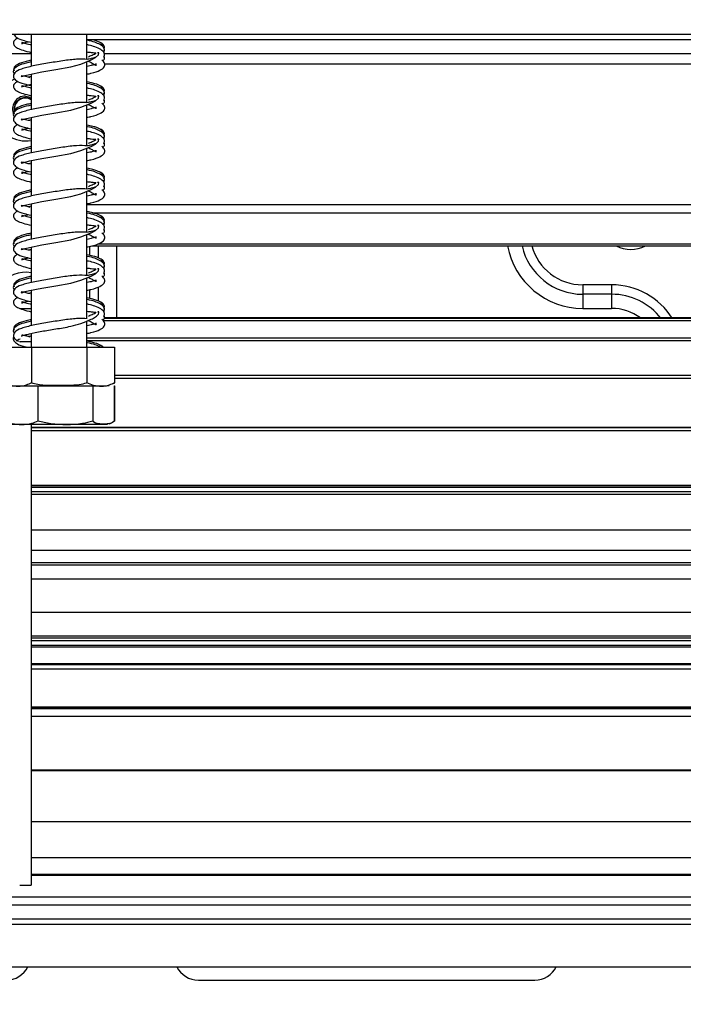
# Model space of a CAD drawing. Units: millimetres. Extents: x 197 to 5868, y 149 to 4370.
# Drawn here: x 4210 to 4279, y 2555 to 2657 of the extents above; entities that cross this region are included whole.
import ezdxf

# ---------------------------------------------------------------- set-up
doc = ezdxf.new("R2010")
doc.units = ezdxf.units.MM
doc.header["$LTSCALE"] = 22
doc.layers.add('FORMAT', color=7, linetype='Continuous')
doc.styles.add('SLDTEXTSTYLE0', font='TXT', dxfattribs={"width": 0.75})
doc.dimstyles.new('SLDDIMSTYLE1', dxfattribs={"dimtxt": 77, "dimasz": 72.644, "dimexe": 0, "dimexo": 0.0625, "dimgap": 19.25, "dimtad": 1, "dimrnd": 1e-09, "dimzin": 12, "dimdsep": 46, "dimtxsty": 'SLDTEXTSTYLE0', "dimsah": 1, "dimcen": 0.09, "dimadec": 0, "dimazin": 3, "dimtfac": 1, "dimtofl": 0, "dimtmove": 0, "dimatfit": 3, "dimfxl": 0, "dimfrac": 2, "dimtolj": 1, "dimtzin": 12, "dimarcsym": 0})

# ---------------------------------------------------------------- blocks, each defined once
blk = doc.blocks.new('_D_4')
at = {"layer": 'FORMAT'}
for p, q in [((3580.55, 2761.06), (3580.55, 2784.52)), ((3580.55, 2784.52), (3739.85, 2784.52)), ((3739.85, 2784.52), (3739.85, 2761.06)), ((4450.11, 2747.85), (3833.06, 2747.85)), ((3855.06, 2747.85), (3855.06, 2497.85)), ((3598.6, 2675.22), (3721.8, 2601.3)), ((4006.51, 2497.85), (3833.06, 2497.85)), ((3580.55, 2490.34), (3580.55, 2466.88)), ((3739.85, 2466.88), (3739.85, 2490.34)), ((3580.55, 2466.88), (3739.85, 2466.88))]:
    blk.add_line(p, q, dxfattribs=at)
for points in [[(3855.06, 2747.85), (3843.88, 2675.2), (3866.24, 2675.2)], [(3855.06, 2497.85), (3866.24, 2570.49), (3843.88, 2570.49)]]:
    blk.add_solid(points, dxfattribs=at)
at = {"layer": 'FORMAT', "attachment_point": 1, "rotation": 90, "style": 'SLDTEXTSTYLE0'}
for s, insert, char_height in [('"', (3616.07, 2729.29), 77), ('16', (3660.45, 2638.26), 61.6), ('250', (3755.8, 2540.36), 77), ('13', (3580.79, 2547.23), 61.6), ('9', (3616.07, 2490.34), 77)]:
    blk.add_mtext(s, dxfattribs=dict(at, insert=insert, char_height=char_height))

msp = doc.modelspace()

# ---------------------------------------------------------------- linework, layer by layer
at = {"color": 7, "linetype": 'Continuous', "lineweight": 25}
for p, q in [((3953.609, 2655.846), (4458.209, 2655.846)), ((4211.001, 2655.813), (4210.815, 2655.855)), ((4211.109, 2655.846), (4211.109, 2652.48)), ((4216.909, 2653.215), (4216.909, 2655.846)), ((4293.009, 2655.246), (4216.909, 2655.246)), ((4218.576, 2654.007), (4218.693, 2654.153)), ((4182.468, 2653.846), (4211.109, 2653.846)), ((4217.974, 2653.859), (4217.986, 2653.856)), ((4218.715, 2653.846), (4294.506, 2653.846)), ((4216.909, 2648.715), (4216.909, 2652.984)), ((4218.727, 2652.746), (4294.509, 2652.746)), ((4211.109, 2651.419), (4210.815, 2651.355)), ((4211.109, 2651.684), (4211.109, 2647.98)), ((4217.974, 2649.359), (4217.986, 2649.356)), ((4218.576, 2649.507), (4218.693, 2649.653)), ((4216.909, 2644.215), (4216.909, 2648.484)), ((4211.109, 2647.184), (4211.109, 2643.48)), ((4211.109, 2646.919), (4210.815, 2646.855)), ((4218.576, 2645.007), (4218.693, 2645.153)), ((4216.909, 2639.715), (4216.909, 2643.984)), ((4217.974, 2644.859), (4217.986, 2644.856)), ((4211.109, 2642.419), (4210.815, 2642.355)), ((4211.109, 2642.684), (4211.109, 2638.98)), ((4217.974, 2640.359), (4217.986, 2640.356)), ((4218.576, 2640.507), (4218.693, 2640.653)), ((4216.909, 2635.215), (4216.909, 2639.484)), ((4211.109, 2637.919), (4210.815, 2637.855)), ((4211.109, 2638.184), (4211.109, 2634.48)), ((4216.909, 2638.119), (4301.509, 2638.119)), ((4217.502, 2637.244), (4301.509, 2637.244)), ((4217.974, 2635.859), (4217.986, 2635.856)), ((4218.576, 2636.007), (4218.693, 2636.153)), ((4216.909, 2630.715), (4216.909, 2634.984)), ((4211.109, 2633.684), (4211.109, 2629.98)), ((4217.424, 2633.803), (4301.509, 2633.803)), ((4211.109, 2633.419), (4210.815, 2633.355)), ((4218.576, 2631.507), (4218.693, 2631.653)), ((4217.974, 2631.359), (4217.986, 2631.356)), ((4216.909, 2626.215), (4216.909, 2630.484)), ((4268.509, 2629.746), (4268.509, 2628.766)), ((4271.509, 2629.746), (4268.509, 2629.746)), ((4271.509, 2629.746), (4271.509, 2628.766)), ((4211.109, 2628.919), (4210.815, 2628.855)), ((4211.109, 2629.184), (4211.109, 2625.48)), ((4268.509, 2628.766), (4268.509, 2627.297)), ((4271.509, 2628.766), (4268.509, 2628.766)), ((4271.509, 2628.766), (4271.509, 2627.297)), ((4211.109, 2627.246), (4209.909, 2627.246)), ((4217.974, 2626.859), (4217.986, 2626.856)), ((4218.576, 2627.007), (4218.693, 2627.153)), ((4268.509, 2627.297), (4271.509, 2627.297)), ((4216.909, 2623.246), (4216.909, 2625.984)), ((4295.309, 2626.001), (4218.588, 2626.001)), ((4295.309, 2626.236), (4218.706, 2626.236)), ((4295.309, 2626.308), (4218.733, 2626.308)), ((4211.018, 2624.399), (4210.815, 2624.355)), ((4211.109, 2624.684), (4211.109, 2623.246)), ((4295.309, 2624.188), (4216.909, 2624.188)), ((4295.309, 2623.913), (4216.909, 2623.913)), ((4208.236, 2623.246), (4211.123, 2623.246)), ((4211.123, 2623.246), (4211.123, 2619.546)), ((4211.123, 2623.246), (4216.896, 2623.246)), ((4216.896, 2623.246), (4216.896, 2619.546)), ((4216.896, 2623.246), (4219.783, 2623.246)), ((4219.783, 2623.246), (4219.783, 2619.546)), ((4295.309, 2620.304), (4219.783, 2620.304)), ((4209.086, 2619.246), (4218.933, 2619.246)), ((4211.798, 2619.246), (4211.798, 2615.546)), ((4217.522, 2619.246), (4217.522, 2615.546)), ((4219.734, 2619.246), (4219.734, 2615.546)), ((4219.734, 2619.246), (4219.78, 2619.246)), ((4219.78, 2619.246), (4219.78, 2615.546)), ((4295.309, 2620.008), (4219.783, 2620.008)), ((4209.086, 2615.246), (4218.933, 2615.246)), ((4211.109, 2615.246), (4211.109, 2567.246)), ((4219.78, 2615.546), (4219.686, 2615.502)), ((4295.309, 2614.892), (4211.109, 2614.892)), ((4295.309, 2614.849), (4211.109, 2614.849)), ((4295.309, 2614.551), (4211.109, 2614.551)), ((4295.309, 2608.852), (4211.109, 2608.852)), ((4295.309, 2608.824), (4211.109, 2608.824)), ((4295.309, 2608.652), (4211.109, 2608.652)), ((4295.309, 2608.195), (4211.109, 2608.195)), ((4295.309, 2607.916), (4211.109, 2607.916)), ((4295.309, 2604.213), (4211.109, 2604.213)), ((4295.309, 2602.084), (4211.109, 2602.084)), ((4295.309, 2600.794), (4211.109, 2600.794)), ((4295.309, 2600.553), (4211.109, 2600.553)), ((4295.309, 2599.099), (4211.109, 2599.099)), ((4295.309, 2595.634), (4211.109, 2595.634)), ((4295.309, 2593.151), (4211.109, 2593.151)), ((4295.309, 2592.965), (4211.109, 2592.965)), ((4211.109, 2592.709), (4290.309, 2592.709)), ((4211.109, 2592.24), (4290.309, 2592.24)), ((4211.109, 2592.054), (4290.309, 2592.054)), ((4290.862, 2590.279), (4211.109, 2590.279)), ((4290.92, 2590.177), (4211.109, 2590.177)), ((4295.309, 2589.742), (4211.109, 2589.742)), ((4295.309, 2585.788), (4211.109, 2585.788)), ((4295.309, 2585.668), (4211.109, 2585.668)), ((4295.309, 2585.641), (4211.109, 2585.641)), ((4295.309, 2585.615), (4211.109, 2585.615)), ((4295.309, 2584.81), (4211.109, 2584.81)), ((4295.309, 2579.205), (4211.109, 2579.205)), ((4295.309, 2579.161), (4211.109, 2579.161)), ((4295.309, 2573.852), (4211.109, 2573.852)), ((4295.309, 2570.093), (4211.109, 2570.093)), ((4295.309, 2568.363), (4211.109, 2568.363)), ((4295.309, 2568.257), (4211.109, 2568.257)), ((4209.909, 2567.246), (4211.109, 2567.246)), ((4301.509, 2566.008), (4119.509, 2566.008)), ((4119.509, 2565.197), (4301.509, 2565.197)), ((4119.509, 2563.746), (4301.509, 2563.746)), ((4119.509, 2563.197), (4301.509, 2563.197)), ((4119.509, 2558.746), (4301.509, 2558.746)), ((4228.509, 2557.346), (4263.509, 2557.346))]:
    msp.add_line(p, q, dxfattribs=at)
at = {"color": 8, "linetype": 'Continuous', "lineweight": 25}
for p, q in [((4217.181, 2633.74), (4217.181, 2632.819)), ((4218.091, 2634.028), (4301.509, 2634.028)), ((4218.124, 2632.539), (4218.124, 2633.803)), ((4220.009, 2626.308), (4220.009, 2633.803)), ((4217.181, 2631.046), (4217.181, 2630.992)), ((4218.124, 2628.039), (4218.124, 2629.539)), ((4217.181, 2629.24), (4217.181, 2628.319)), ((4217.181, 2626.546), (4217.181, 2626.492))]:
    msp.add_line(p, q, dxfattribs=at)
at = {"color": 7, "linetype": 'Continuous', "lineweight": 25, "flags": 128}
for points in [[(4211.001, 2651.313), (4210.792, 2651.36), (4210.386, 2651.468), (4210.094, 2651.502), (4210.058, 2651.426), (4210.228, 2651.457), (4210.491, 2651.534), (4210.935, 2651.649), (4212.217, 2651.908), (4213.66, 2652.154), (4215.23, 2652.433), (4216.272, 2652.727), (4217.348, 2653.161), (4217.8, 2653.405), (4218.098, 2653.696), (4218.139, 2653.917), (4218.025, 2653.91), (4218.025, 2653.91)], [(4211.001, 2646.813), (4210.792, 2646.86), (4210.386, 2646.968), (4210.094, 2647.002), (4210.058, 2646.926), (4210.228, 2646.957), (4210.491, 2647.034), (4210.935, 2647.149), (4212.217, 2647.408), (4213.66, 2647.654), (4215.23, 2647.933), (4216.272, 2648.227), (4217.348, 2648.661), (4217.8, 2648.905), (4218.098, 2649.196), (4218.139, 2649.417), (4218.025, 2649.41), (4218.025, 2649.41)], [(4211.001, 2642.313), (4210.792, 2642.36), (4210.386, 2642.468), (4210.094, 2642.502), (4210.058, 2642.426), (4210.228, 2642.457), (4210.491, 2642.534), (4210.935, 2642.649), (4212.217, 2642.908), (4213.66, 2643.154), (4215.23, 2643.433), (4216.272, 2643.727), (4217.348, 2644.161), (4217.8, 2644.405), (4218.098, 2644.696), (4218.139, 2644.917), (4218.025, 2644.91), (4218.025, 2644.91)], [(4211.001, 2637.813), (4210.792, 2637.86), (4210.386, 2637.968), (4210.094, 2638.002), (4210.058, 2637.926), (4210.228, 2637.957), (4210.491, 2638.034), (4210.935, 2638.149), (4212.217, 2638.408), (4213.66, 2638.654), (4215.23, 2638.933), (4216.272, 2639.227), (4217.348, 2639.661), (4217.8, 2639.905), (4218.098, 2640.196), (4218.139, 2640.417), (4218.025, 2640.41), (4218.025, 2640.41)], [(4211.001, 2633.313), (4210.792, 2633.36), (4210.386, 2633.468), (4210.094, 2633.502), (4210.058, 2633.426), (4210.228, 2633.457), (4210.491, 2633.534), (4210.935, 2633.649), (4212.217, 2633.908), (4213.66, 2634.154), (4215.23, 2634.433), (4216.272, 2634.727), (4217.348, 2635.161), (4217.8, 2635.405), (4218.098, 2635.696), (4218.139, 2635.917), (4218.025, 2635.91), (4218.025, 2635.91)], [(4211.001, 2628.813), (4210.792, 2628.86), (4210.386, 2628.968), (4210.094, 2629.002), (4210.058, 2628.926), (4210.228, 2628.957), (4210.491, 2629.034), (4210.935, 2629.149), (4212.217, 2629.408), (4213.66, 2629.654), (4215.23, 2629.933), (4216.272, 2630.227), (4217.348, 2630.661), (4217.8, 2630.905), (4218.098, 2631.196), (4218.139, 2631.417), (4218.025, 2631.41), (4218.025, 2631.41)], [(4219.682, 2619.472), (4219.69, 2619.477), (4219.782, 2619.546)], [(4218.933, 2615.246), (4218.997, 2615.248), (4219.033, 2615.25)]]:
    msp.add_lwpolyline(points, dxfattribs=at)
at = {"color": 8, "linetype": 'Continuous', "lineweight": 25, "flags": 128}
msp.add_lwpolyline([(4210.509, 2649.399), (4211.027, 2649.296), (4211.109, 2649.259)], dxfattribs=at)
at = {"color": 8, "linetype": 'Continuous', "lineweight": 25}
for centre, radius, start, end in [((4210.509, 2648.046), 3.311, 111.38339, 280.43961), ((4210.509, 2648.046), 1.353, 90, 205.17703), ((4268.509, 2635.246), 7.949, 190.45901, 270), ((4268.509, 2635.246), 6.48, 192.868, 270), ((4268.509, 2635.246), 5.5, 195.2113, 270), ((4273.509, 2636.746), 3.311, 242.72383, 297.27617), ((4210.509, 2627.746), 3.311, 79.56039, 205.74947), ((4271.509, 2622.246), 7.5, 32.13578, 90), ((4271.509, 2622.246), 6.52, 37.72415, 90), ((4271.509, 2622.246), 5.051, 53.53001, 90)]:
    msp.add_arc(centre, radius, start, end, dxfattribs=at)
at = {"color": 7, "linetype": 'Continuous', "lineweight": 25}
for centre, radius, start, end in [((4210.509, 2648.046), 1.185, 59.58038, 189.8965), ((4210.509, 2648.046), 1.135, 58.08677, 187.76711), ((4218.933, 2620.6), 1.354, 270, 282.03604), ((4218.933, 2616.6), 1.354, 281.93674, 291.57942), ((4208.509, 2559.846), 2.5, 270, 333.89612), ((4228.509, 2559.846), 2.5, 206.10388, 270), ((4263.509, 2559.846), 2.5, 270, 333.89612)]:
    msp.add_arc(centre, radius, start, end, dxfattribs=at)
for points, knots in [([(4209.674, 2655.451), (4209.523, 2655.334), (4209.229, 2655.108), (4209.245, 2654.816), (4209.411, 2654.562), (4209.692, 2654.374), (4210.215, 2654.153), (4210.809, 2654.013), (4211.109, 2653.943)], [0, 0, 0, 0, 0.1964171, 0.3807721, 0.468582, 0.6053762, 0.8005333, 1, 1, 1, 1]), ([(4209.312, 2655.833), (4209.392, 2655.707), (4209.579, 2655.415), (4210.203, 2655.198), (4210.849, 2655.053), (4211.109, 2654.994)], [0, 0, 0, 0, 0.3106309, 0.7227275, 1, 1, 1, 1]), ([(4218.699, 2653.975), (4218.728, 2654.116), (4218.785, 2654.384), (4218.222, 2654.844), (4217.522, 2655.101), (4216.934, 2655.214), (4216.909, 2655.219)], [0, 0, 0, 0, 0.2918665, 0.5553472, 0.9810375, 1, 1, 1, 1]), ([(4218.614, 2654.73), (4218.514, 2654.821), (4218.324, 2654.992), (4217.842, 2655.165), (4217.503, 2655.244), (4217.494, 2655.246)], [0, 0, 0, 0, 0.5221555, 0.9860407, 1, 1, 1, 1]), ([(4210.105, 2654.887), (4210.114, 2654.878), (4210.146, 2654.844), (4210.405, 2654.971), (4210.784, 2655.05), (4210.831, 2655.06)], [0, 0, 0, 0, 0.2426143, 0.905934, 1, 1, 1, 1]), ([(4211.109, 2654.723), (4211.072, 2654.73), (4210.786, 2654.788), (4210.482, 2654.862), (4210.145, 2654.995), (4210.138, 2654.96), (4210.135, 2654.943)], [0, 0, 0, 0, 0.0574627, 0.4455237, 0.7462773, 1, 1, 1, 1]), ([(4218.662, 2653.436), (4218.702, 2653.518), (4218.781, 2653.677), (4218.711, 2653.926), (4218.42, 2654.237), (4217.781, 2654.521), (4217.29, 2654.664), (4216.97, 2654.726), (4216.909, 2654.738)], [0, 0, 0, 0, 0.1457308, 0.2846679, 0.540235, 0.7637964, 0.9554718, 1, 1, 1, 1]), ([(4218.743, 2654.456), (4218.737, 2654.494), (4218.723, 2654.581), (4218.643, 2654.73), (4218.491, 2654.877), (4218.344, 2654.912), (4218.269, 2654.93)], [0, 0, 0, 0, 0.1987487, 0.4517355, 0.7228678, 1, 1, 1, 1]), ([(4218.748, 2654.436), (4218.748, 2654.464), (4218.75, 2654.524), (4218.687, 2654.636), (4218.575, 2654.712), (4218.453, 2654.744), (4218.385, 2654.74), (4218.351, 2654.739)], [0, 0, 0, 0, 0.2154504, 0.4511708, 0.7132161, 0.8544377, 1, 1, 1, 1]), ([(4216.932, 2653.215), (4216.588, 2653.232), (4215.884, 2653.266), (4214.657, 2653.11), (4213.607, 2652.947), (4212.529, 2652.768), (4211.243, 2652.537), (4210.031, 2652.225), (4209.356, 2651.906), (4209.185, 2651.36), (4209.586, 2650.931), (4210.197, 2650.696), (4210.848, 2650.552), (4211.109, 2650.494)], [0, 0, 0, 0, 0.1011811, 0.2073786, 0.2623175, 0.3174378, 0.4299666, 0.5485895, 0.662095, 0.7448844, 0.8312837, 0.9321403, 1, 1, 1, 1]), ([(4211.109, 2653.127), (4210.932, 2653.089), (4210.329, 2652.961), (4209.71, 2652.746), (4209.227, 2652.364), (4209.297, 2652.118), (4209.321, 2652.035)], [0, 0, 0, 0, 0.1525585, 0.5193208, 0.8395561, 1, 1, 1, 1]), ([(4216.88, 2653.994), (4217.053, 2653.976), (4217.491, 2653.928), (4217.707, 2653.908), (4217.837, 2653.896)], [0, 0, 0, 0, 0.3951302, 1, 1, 1, 1]), ([(4217.836, 2653.441), (4217.719, 2653.4), (4217.536, 2653.337), (4217.073, 2653.236), (4216.909, 2653.201)], [0, 0, 0, 0, 0.6461948, 1, 1, 1, 1]), ([(4216.909, 2651.682), (4217.054, 2651.712), (4217.64, 2651.832), (4218.266, 2652.05), (4218.735, 2652.381), (4218.805, 2652.818), (4218.579, 2653.041), (4218.47, 2653.149)], [0, 0, 0, 0, 0.0956265, 0.3868147, 0.6257976, 0.8194307, 1, 1, 1, 1]), ([(4217.061, 2653.497), (4217.196, 2653.549), (4217.537, 2653.681), (4217.755, 2653.814), (4217.886, 2653.894)], [0, 0, 0, 0, 0.3978426, 1, 1, 1, 1]), ([(4218.547, 2653.052), (4218.625, 2653.123), (4218.781, 2653.267), (4218.748, 2653.415), (4218.732, 2653.489)], [0, 0, 0, 0, 0.4977003, 1, 1, 1, 1]), ([(4211.109, 2652.955), (4210.76, 2652.873), (4209.965, 2652.686), (4209.392, 2652.398), (4209.174, 2651.945), (4209.332, 2651.778), (4209.37, 2651.738)], [0, 0, 0, 0, 0.2884697, 0.6570698, 0.9188111, 1, 1, 1, 1]), ([(4217.903, 2652.703), (4217.885, 2652.71), (4217.85, 2652.726), (4217.6, 2652.647), (4217.32, 2652.566), (4217.019, 2652.504), (4216.909, 2652.482)], [0, 0, 0, 0, 0.2799625, 0.5423944, 0.8334525, 1, 1, 1, 1]), ([(4217.04, 2653.037), (4217.152, 2652.983), (4217.427, 2652.849), (4217.716, 2652.648), (4217.841, 2652.601), (4217.884, 2652.633), (4217.894, 2652.64)], [0, 0, 0, 0, 0.1905125, 0.4709998, 0.8879332, 1, 1, 1, 1]), ([(4209.674, 2650.951), (4209.523, 2650.834), (4209.229, 2650.608), (4209.245, 2650.316), (4209.411, 2650.062), (4209.692, 2649.874), (4210.215, 2649.653), (4210.809, 2649.513), (4211.109, 2649.443)], [0, 0, 0, 0, 0.1964171, 0.3807721, 0.468582, 0.6053762, 0.8005333, 1, 1, 1, 1]), ([(4210.105, 2650.387), (4210.113, 2650.378), (4210.143, 2650.344), (4210.477, 2650.492), (4210.964, 2650.591), (4211.109, 2650.62)], [0, 0, 0, 0, 0.2040324, 0.7618671, 1, 1, 1, 1]), ([(4211.109, 2650.223), (4211.072, 2650.23), (4210.786, 2650.288), (4210.482, 2650.362), (4210.145, 2650.495), (4210.138, 2650.46), (4210.135, 2650.443)], [0, 0, 0, 0, 0.0574627, 0.4455237, 0.7462773, 1, 1, 1, 1]), ([(4218.614, 2650.23), (4218.518, 2650.321), (4218.336, 2650.493), (4217.675, 2650.712), (4217.122, 2650.835), (4216.909, 2650.882)], [0, 0, 0, 0, 0.40927274, 0.77287241, 1, 1, 1, 1]), ([(4218.699, 2649.475), (4218.728, 2649.616), (4218.785, 2649.884), (4218.222, 2650.344), (4217.522, 2650.601), (4216.934, 2650.714), (4216.909, 2650.719)], [0, 0, 0, 0, 0.29186654, 0.55534723, 0.98103748, 1, 1, 1, 1]), ([(4218.662, 2648.936), (4218.702, 2649.018), (4218.781, 2649.177), (4218.711, 2649.426), (4218.42, 2649.737), (4217.781, 2650.021), (4217.29, 2650.164), (4216.97, 2650.226), (4216.909, 2650.238)], [0, 0, 0, 0, 0.1457308, 0.2846679, 0.540235, 0.7637964, 0.9554718, 1, 1, 1, 1]), ([(4218.743, 2649.956), (4218.737, 2649.994), (4218.723, 2650.081), (4218.643, 2650.23), (4218.491, 2650.377), (4218.344, 2650.412), (4218.269, 2650.43)], [0, 0, 0, 0, 0.1987487, 0.4517355, 0.7228678, 1, 1, 1, 1]), ([(4218.748, 2649.936), (4218.748, 2649.964), (4218.75, 2650.024), (4218.687, 2650.136), (4218.575, 2650.212), (4218.453, 2650.244), (4218.385, 2650.24), (4218.351, 2650.239)], [0, 0, 0, 0, 0.21545036, 0.45117078, 0.71321609, 0.85443774, 1, 1, 1, 1]), ([(4216.909, 2649.491), (4217.072, 2649.474), (4217.498, 2649.427), (4217.707, 2649.408), (4217.837, 2649.396)], [0, 0, 0, 0, 0.3802887, 1, 1, 1, 1]), ([(4217.061, 2648.997), (4217.196, 2649.049), (4217.537, 2649.181), (4217.755, 2649.314), (4217.886, 2649.394)], [0, 0, 0, 0, 0.3978426, 1, 1, 1, 1]), ([(4218.547, 2648.552), (4218.625, 2648.623), (4218.781, 2648.767), (4218.748, 2648.915), (4218.732, 2648.989)], [0, 0, 0, 0, 0.4977003, 1, 1, 1, 1]), ([(4211.109, 2648.455), (4210.76, 2648.373), (4209.965, 2648.186), (4209.392, 2647.898), (4209.174, 2647.445), (4209.332, 2647.278), (4209.37, 2647.238)], [0, 0, 0, 0, 0.28846968, 0.6570698, 0.91881113, 1, 1, 1, 1]), ([(4216.932, 2648.715), (4216.588, 2648.732), (4215.884, 2648.766), (4214.657, 2648.61), (4213.607, 2648.447), (4212.529, 2648.268), (4211.243, 2648.037), (4210.031, 2647.725), (4209.356, 2647.406), (4209.185, 2646.86), (4209.586, 2646.431), (4210.197, 2646.196), (4210.848, 2646.052), (4211.109, 2645.994)], [0, 0, 0, 0, 0.1011811, 0.2073786, 0.2623175, 0.3174378, 0.4299666, 0.5485895, 0.662095, 0.7448844, 0.8312837, 0.9321403, 1, 1, 1, 1]), ([(4211.109, 2648.627), (4210.932, 2648.589), (4210.329, 2648.461), (4209.71, 2648.246), (4209.227, 2647.864), (4209.297, 2647.618), (4209.321, 2647.535)], [0, 0, 0, 0, 0.1525585, 0.5193208, 0.8395561, 1, 1, 1, 1]), ([(4217.836, 2648.941), (4217.719, 2648.9), (4217.536, 2648.837), (4217.073, 2648.736), (4216.909, 2648.701)], [0, 0, 0, 0, 0.6461948, 1, 1, 1, 1]), ([(4216.909, 2647.182), (4217.054, 2647.212), (4217.64, 2647.332), (4218.266, 2647.55), (4218.735, 2647.881), (4218.805, 2648.318), (4218.579, 2648.541), (4218.47, 2648.649)], [0, 0, 0, 0, 0.0956265, 0.38681469, 0.62579762, 0.8194307, 1, 1, 1, 1]), ([(4217.903, 2648.203), (4217.885, 2648.21), (4217.85, 2648.226), (4217.6, 2648.147), (4217.32, 2648.066), (4217.019, 2648.004), (4216.909, 2647.982)], [0, 0, 0, 0, 0.2799625, 0.5423944, 0.8334525, 1, 1, 1, 1]), ([(4217.04, 2648.537), (4217.152, 2648.483), (4217.427, 2648.349), (4217.716, 2648.148), (4217.841, 2648.101), (4217.884, 2648.133), (4217.894, 2648.14)], [0, 0, 0, 0, 0.1905125, 0.4709998, 0.8879332, 1, 1, 1, 1]), ([(4209.674, 2646.451), (4209.523, 2646.334), (4209.229, 2646.108), (4209.245, 2645.816), (4209.411, 2645.562), (4209.692, 2645.374), (4210.215, 2645.153), (4210.809, 2645.013), (4211.109, 2644.943)], [0, 0, 0, 0, 0.1964171, 0.3807721, 0.468582, 0.6053762, 0.8005333, 1, 1, 1, 1]), ([(4210.105, 2645.887), (4210.114, 2645.878), (4210.146, 2645.844), (4210.405, 2645.971), (4210.784, 2646.05), (4210.831, 2646.06)], [0, 0, 0, 0, 0.2426143, 0.905934, 1, 1, 1, 1]), ([(4211.109, 2645.723), (4211.072, 2645.73), (4210.786, 2645.788), (4210.482, 2645.862), (4210.145, 2645.995), (4210.138, 2645.96), (4210.135, 2645.943)], [0, 0, 0, 0, 0.0574627, 0.4455237, 0.7462773, 1, 1, 1, 1]), ([(4218.614, 2645.73), (4218.518, 2645.821), (4218.336, 2645.993), (4217.675, 2646.212), (4217.122, 2646.335), (4216.909, 2646.382)], [0, 0, 0, 0, 0.4092727, 0.7728724, 1, 1, 1, 1]), ([(4218.699, 2644.975), (4218.728, 2645.116), (4218.785, 2645.384), (4218.222, 2645.844), (4217.522, 2646.101), (4216.934, 2646.214), (4216.909, 2646.219)], [0, 0, 0, 0, 0.29186654, 0.55534723, 0.98103748, 1, 1, 1, 1]), ([(4218.743, 2645.456), (4218.737, 2645.494), (4218.723, 2645.581), (4218.643, 2645.73), (4218.491, 2645.877), (4218.344, 2645.912), (4218.269, 2645.93)], [0, 0, 0, 0, 0.1987487, 0.4517355, 0.7228678, 1, 1, 1, 1]), ([(4218.662, 2644.436), (4218.702, 2644.518), (4218.781, 2644.677), (4218.711, 2644.926), (4218.42, 2645.237), (4217.781, 2645.521), (4217.29, 2645.664), (4216.97, 2645.726), (4216.909, 2645.738)], [0, 0, 0, 0, 0.1457308, 0.2846679, 0.540235, 0.7637964, 0.9554718, 1, 1, 1, 1]), ([(4216.909, 2644.991), (4217.072, 2644.974), (4217.498, 2644.927), (4217.707, 2644.908), (4217.837, 2644.896)], [0, 0, 0, 0, 0.3802887, 1, 1, 1, 1]), ([(4217.061, 2644.497), (4217.196, 2644.549), (4217.537, 2644.681), (4217.755, 2644.814), (4217.886, 2644.894)], [0, 0, 0, 0, 0.3978426, 1, 1, 1, 1]), ([(4218.748, 2645.436), (4218.748, 2645.464), (4218.75, 2645.524), (4218.687, 2645.636), (4218.575, 2645.712), (4218.453, 2645.744), (4218.385, 2645.74), (4218.351, 2645.739)], [0, 0, 0, 0, 0.2154504, 0.4511708, 0.7132161, 0.8544377, 1, 1, 1, 1]), ([(4211.109, 2643.955), (4210.76, 2643.873), (4209.965, 2643.686), (4209.392, 2643.398), (4209.174, 2642.945), (4209.332, 2642.778), (4209.37, 2642.738)], [0, 0, 0, 0, 0.2884697, 0.6570698, 0.9188111, 1, 1, 1, 1]), ([(4216.932, 2644.215), (4216.588, 2644.232), (4215.884, 2644.266), (4214.657, 2644.11), (4213.607, 2643.947), (4212.529, 2643.768), (4211.243, 2643.537), (4210.031, 2643.225), (4209.356, 2642.906), (4209.185, 2642.36), (4209.586, 2641.931), (4210.197, 2641.696), (4210.848, 2641.552), (4211.109, 2641.494)], [0, 0, 0, 0, 0.1011811, 0.2073786, 0.2623175, 0.3174378, 0.4299666, 0.5485895, 0.662095, 0.7448844, 0.8312837, 0.9321403, 1, 1, 1, 1]), ([(4211.109, 2644.127), (4210.932, 2644.089), (4210.329, 2643.961), (4209.71, 2643.746), (4209.227, 2643.364), (4209.297, 2643.118), (4209.321, 2643.035)], [0, 0, 0, 0, 0.1525585, 0.5193208, 0.8395561, 1, 1, 1, 1]), ([(4217.836, 2644.441), (4217.719, 2644.4), (4217.536, 2644.337), (4217.073, 2644.236), (4216.909, 2644.201)], [0, 0, 0, 0, 0.6461948, 1, 1, 1, 1]), ([(4216.909, 2642.682), (4217.054, 2642.712), (4217.64, 2642.832), (4218.266, 2643.05), (4218.735, 2643.381), (4218.805, 2643.818), (4218.579, 2644.041), (4218.47, 2644.149)], [0, 0, 0, 0, 0.0956265, 0.3868147, 0.6257976, 0.8194307, 1, 1, 1, 1]), ([(4217.04, 2644.037), (4217.152, 2643.983), (4217.427, 2643.849), (4217.716, 2643.648), (4217.841, 2643.601), (4217.884, 2643.633), (4217.894, 2643.64)], [0, 0, 0, 0, 0.1905125, 0.4709998, 0.8879332, 1, 1, 1, 1]), ([(4218.547, 2644.052), (4218.625, 2644.123), (4218.781, 2644.267), (4218.748, 2644.415), (4218.732, 2644.489)], [0, 0, 0, 0, 0.4977003, 1, 1, 1, 1]), ([(4217.903, 2643.703), (4217.885, 2643.71), (4217.85, 2643.726), (4217.6, 2643.647), (4217.32, 2643.566), (4217.019, 2643.504), (4216.909, 2643.482)], [0, 0, 0, 0, 0.2799625, 0.5423944, 0.8334525, 1, 1, 1, 1]), ([(4209.674, 2641.951), (4209.523, 2641.834), (4209.229, 2641.608), (4209.245, 2641.316), (4209.411, 2641.062), (4209.692, 2640.874), (4210.215, 2640.653), (4210.809, 2640.513), (4211.109, 2640.443)], [0, 0, 0, 0, 0.1964171, 0.3807721, 0.468582, 0.6053762, 0.8005333, 1, 1, 1, 1]), ([(4218.614, 2641.23), (4218.518, 2641.321), (4218.336, 2641.493), (4217.675, 2641.712), (4217.122, 2641.835), (4216.909, 2641.882)], [0, 0, 0, 0, 0.4092727, 0.7728724, 1, 1, 1, 1]), ([(4210.105, 2641.387), (4210.114, 2641.378), (4210.146, 2641.344), (4210.405, 2641.471), (4210.784, 2641.55), (4210.831, 2641.56)], [0, 0, 0, 0, 0.2426143, 0.905934, 1, 1, 1, 1]), ([(4211.109, 2641.223), (4211.072, 2641.23), (4210.786, 2641.288), (4210.482, 2641.362), (4210.145, 2641.495), (4210.138, 2641.46), (4210.135, 2641.443)], [0, 0, 0, 0, 0.0574627, 0.4455237, 0.7462773, 1, 1, 1, 1]), ([(4218.699, 2640.475), (4218.728, 2640.616), (4218.785, 2640.884), (4218.222, 2641.344), (4217.522, 2641.601), (4216.934, 2641.714), (4216.909, 2641.719)], [0, 0, 0, 0, 0.2918665, 0.5553472, 0.9810375, 1, 1, 1, 1]), ([(4218.662, 2639.936), (4218.702, 2640.018), (4218.781, 2640.177), (4218.711, 2640.426), (4218.42, 2640.737), (4217.781, 2641.021), (4217.29, 2641.164), (4216.97, 2641.226), (4216.909, 2641.238)], [0, 0, 0, 0, 0.14573076, 0.28466788, 0.54023501, 0.7637964, 0.95547177, 1, 1, 1, 1]), ([(4218.743, 2640.956), (4218.737, 2640.994), (4218.723, 2641.081), (4218.643, 2641.23), (4218.491, 2641.377), (4218.344, 2641.412), (4218.269, 2641.43)], [0, 0, 0, 0, 0.1987487, 0.4517355, 0.7228678, 1, 1, 1, 1]), ([(4218.748, 2640.936), (4218.748, 2640.964), (4218.75, 2641.024), (4218.687, 2641.136), (4218.575, 2641.212), (4218.453, 2641.244), (4218.385, 2641.24), (4218.351, 2641.239)], [0, 0, 0, 0, 0.2154504, 0.4511708, 0.7132161, 0.8544377, 1, 1, 1, 1]), ([(4216.932, 2639.715), (4216.588, 2639.732), (4215.884, 2639.766), (4214.657, 2639.61), (4213.607, 2639.447), (4212.529, 2639.268), (4211.243, 2639.037), (4210.031, 2638.725), (4209.356, 2638.406), (4209.185, 2637.86), (4209.586, 2637.431), (4210.197, 2637.196), (4210.848, 2637.052), (4211.109, 2636.994)], [0, 0, 0, 0, 0.1011811, 0.2073786, 0.2623175, 0.3174378, 0.4299666, 0.5485895, 0.662095, 0.7448844, 0.8312837, 0.9321403, 1, 1, 1, 1]), ([(4216.88, 2640.494), (4217.053, 2640.476), (4217.491, 2640.428), (4217.707, 2640.408), (4217.837, 2640.396)], [0, 0, 0, 0, 0.3951302, 1, 1, 1, 1]), ([(4217.836, 2639.941), (4217.719, 2639.9), (4217.536, 2639.837), (4217.073, 2639.736), (4216.909, 2639.701)], [0, 0, 0, 0, 0.6461948, 1, 1, 1, 1]), ([(4217.061, 2639.997), (4217.196, 2640.049), (4217.537, 2640.181), (4217.755, 2640.314), (4217.886, 2640.394)], [0, 0, 0, 0, 0.3978426, 1, 1, 1, 1]), ([(4218.547, 2639.552), (4218.625, 2639.623), (4218.781, 2639.767), (4218.748, 2639.915), (4218.732, 2639.989)], [0, 0, 0, 0, 0.4977003, 1, 1, 1, 1]), ([(4211.109, 2639.455), (4210.76, 2639.373), (4209.965, 2639.186), (4209.392, 2638.898), (4209.174, 2638.445), (4209.332, 2638.278), (4209.37, 2638.238)], [0, 0, 0, 0, 0.2884697, 0.6570698, 0.9188111, 1, 1, 1, 1]), ([(4211.109, 2639.627), (4210.932, 2639.589), (4210.329, 2639.461), (4209.71, 2639.246), (4209.227, 2638.864), (4209.297, 2638.618), (4209.321, 2638.535)], [0, 0, 0, 0, 0.1525585, 0.5193208, 0.8395561, 1, 1, 1, 1]), ([(4216.909, 2638.182), (4217.054, 2638.212), (4217.64, 2638.332), (4218.266, 2638.55), (4218.735, 2638.881), (4218.805, 2639.318), (4218.579, 2639.541), (4218.47, 2639.649)], [0, 0, 0, 0, 0.0956265, 0.3868147, 0.6257976, 0.8194307, 1, 1, 1, 1]), ([(4217.903, 2639.203), (4217.885, 2639.21), (4217.85, 2639.226), (4217.6, 2639.147), (4217.32, 2639.066), (4217.019, 2639.004), (4216.909, 2638.982)], [0, 0, 0, 0, 0.2799625, 0.5423944, 0.8334525, 1, 1, 1, 1]), ([(4217.04, 2639.537), (4217.152, 2639.483), (4217.427, 2639.349), (4217.716, 2639.148), (4217.841, 2639.101), (4217.884, 2639.133), (4217.894, 2639.14)], [0, 0, 0, 0, 0.19051249, 0.47099982, 0.8879332, 1, 1, 1, 1]), ([(4209.674, 2637.451), (4209.523, 2637.334), (4209.229, 2637.108), (4209.245, 2636.816), (4209.411, 2636.562), (4209.692, 2636.374), (4210.215, 2636.153), (4210.809, 2636.013), (4211.109, 2635.943)], [0, 0, 0, 0, 0.1964171, 0.3807721, 0.468582, 0.6053762, 0.8005333, 1, 1, 1, 1]), ([(4210.105, 2636.887), (4210.114, 2636.878), (4210.146, 2636.844), (4210.405, 2636.971), (4210.784, 2637.05), (4210.831, 2637.06)], [0, 0, 0, 0, 0.2426143, 0.905934, 1, 1, 1, 1]), ([(4211.109, 2636.723), (4211.072, 2636.73), (4210.786, 2636.788), (4210.482, 2636.862), (4210.145, 2636.995), (4210.138, 2636.96), (4210.135, 2636.943)], [0, 0, 0, 0, 0.0574627, 0.4455237, 0.7462773, 1, 1, 1, 1]), ([(4218.614, 2636.73), (4218.518, 2636.821), (4218.336, 2636.993), (4217.675, 2637.212), (4217.122, 2637.335), (4216.909, 2637.382)], [0, 0, 0, 0, 0.4092727, 0.7728724, 1, 1, 1, 1]), ([(4218.699, 2635.975), (4218.728, 2636.116), (4218.785, 2636.384), (4218.222, 2636.844), (4217.522, 2637.101), (4216.934, 2637.214), (4216.909, 2637.219)], [0, 0, 0, 0, 0.2918665, 0.5553472, 0.9810375, 1, 1, 1, 1]), ([(4218.662, 2635.436), (4218.702, 2635.518), (4218.781, 2635.677), (4218.711, 2635.926), (4218.42, 2636.237), (4217.781, 2636.521), (4217.29, 2636.664), (4216.97, 2636.726), (4216.909, 2636.738)], [0, 0, 0, 0, 0.1457308, 0.2846679, 0.540235, 0.7637964, 0.9554718, 1, 1, 1, 1]), ([(4218.743, 2636.456), (4218.737, 2636.494), (4218.723, 2636.581), (4218.643, 2636.73), (4218.491, 2636.877), (4218.344, 2636.912), (4218.269, 2636.93)], [0, 0, 0, 0, 0.19874869, 0.45173552, 0.72286781, 1, 1, 1, 1]), ([(4218.748, 2636.436), (4218.748, 2636.464), (4218.75, 2636.524), (4218.687, 2636.636), (4218.575, 2636.712), (4218.453, 2636.744), (4218.385, 2636.74), (4218.351, 2636.739)], [0, 0, 0, 0, 0.2154504, 0.4511708, 0.7132161, 0.8544377, 1, 1, 1, 1]), ([(4216.909, 2635.991), (4217.072, 2635.974), (4217.498, 2635.927), (4217.707, 2635.908), (4217.837, 2635.896)], [0, 0, 0, 0, 0.3802887, 1, 1, 1, 1]), ([(4217.061, 2635.497), (4217.196, 2635.549), (4217.537, 2635.681), (4217.755, 2635.814), (4217.886, 2635.894)], [0, 0, 0, 0, 0.3978426, 1, 1, 1, 1]), ([(4211.109, 2634.955), (4210.76, 2634.873), (4209.965, 2634.686), (4209.392, 2634.398), (4209.174, 2633.945), (4209.332, 2633.778), (4209.37, 2633.738)], [0, 0, 0, 0, 0.2884697, 0.6570698, 0.9188111, 1, 1, 1, 1]), ([(4216.932, 2635.215), (4216.588, 2635.232), (4215.884, 2635.266), (4214.657, 2635.11), (4213.607, 2634.947), (4212.529, 2634.768), (4211.243, 2634.537), (4210.031, 2634.225), (4209.356, 2633.906), (4209.185, 2633.36), (4209.586, 2632.931), (4210.197, 2632.696), (4210.848, 2632.552), (4211.109, 2632.494)], [0, 0, 0, 0, 0.1011811, 0.2073786, 0.2623175, 0.3174378, 0.4299666, 0.5485895, 0.662095, 0.7448844, 0.8312837, 0.9321403, 1, 1, 1, 1]), ([(4211.109, 2635.127), (4210.932, 2635.089), (4210.329, 2634.961), (4209.71, 2634.746), (4209.227, 2634.364), (4209.297, 2634.118), (4209.321, 2634.035)], [0, 0, 0, 0, 0.1525585, 0.5193208, 0.8395561, 1, 1, 1, 1]), ([(4217.836, 2635.441), (4217.719, 2635.4), (4217.536, 2635.337), (4217.073, 2635.236), (4216.909, 2635.201)], [0, 0, 0, 0, 0.64619479, 1, 1, 1, 1]), ([(4216.909, 2633.682), (4217.054, 2633.712), (4217.64, 2633.832), (4218.266, 2634.05), (4218.735, 2634.381), (4218.805, 2634.818), (4218.579, 2635.041), (4218.47, 2635.149)], [0, 0, 0, 0, 0.0956265, 0.3868147, 0.6257976, 0.8194307, 1, 1, 1, 1]), ([(4217.903, 2634.703), (4217.885, 2634.71), (4217.85, 2634.726), (4217.6, 2634.647), (4217.32, 2634.566), (4217.019, 2634.504), (4216.909, 2634.482)], [0, 0, 0, 0, 0.2799625, 0.5423944, 0.8334525, 1, 1, 1, 1]), ([(4217.04, 2635.037), (4217.152, 2634.983), (4217.427, 2634.849), (4217.716, 2634.648), (4217.841, 2634.601), (4217.884, 2634.633), (4217.894, 2634.64)], [0, 0, 0, 0, 0.1905125, 0.4709998, 0.8879332, 1, 1, 1, 1]), ([(4218.547, 2635.052), (4218.625, 2635.123), (4218.781, 2635.267), (4218.748, 2635.415), (4218.732, 2635.489)], [0, 0, 0, 0, 0.4977003, 1, 1, 1, 1]), ([(4209.674, 2632.951), (4209.523, 2632.834), (4209.229, 2632.608), (4209.245, 2632.316), (4209.411, 2632.062), (4209.692, 2631.874), (4210.215, 2631.653), (4210.809, 2631.513), (4211.109, 2631.443)], [0, 0, 0, 0, 0.1964171, 0.3807721, 0.468582, 0.6053762, 0.8005333, 1, 1, 1, 1]), ([(4218.614, 2632.23), (4218.518, 2632.321), (4218.336, 2632.493), (4217.675, 2632.712), (4217.122, 2632.835), (4216.909, 2632.882)], [0, 0, 0, 0, 0.4092727, 0.7728724, 1, 1, 1, 1]), ([(4218.699, 2631.475), (4218.728, 2631.616), (4218.785, 2631.884), (4218.222, 2632.344), (4217.522, 2632.601), (4216.934, 2632.714), (4216.909, 2632.719)], [0, 0, 0, 0, 0.2918665, 0.5553472, 0.9810375, 1, 1, 1, 1]), ([(4210.105, 2632.387), (4210.114, 2632.378), (4210.146, 2632.344), (4210.405, 2632.471), (4210.784, 2632.55), (4210.831, 2632.56)], [0, 0, 0, 0, 0.2426143, 0.905934, 1, 1, 1, 1]), ([(4211.109, 2632.223), (4211.072, 2632.23), (4210.786, 2632.288), (4210.482, 2632.362), (4210.145, 2632.495), (4210.138, 2632.46), (4210.135, 2632.443)], [0, 0, 0, 0, 0.0574627, 0.4455237, 0.7462773, 1, 1, 1, 1]), ([(4218.662, 2630.936), (4218.702, 2631.018), (4218.781, 2631.177), (4218.711, 2631.426), (4218.42, 2631.737), (4217.781, 2632.021), (4217.29, 2632.164), (4216.97, 2632.226), (4216.909, 2632.238)], [0, 0, 0, 0, 0.1457308, 0.2846679, 0.540235, 0.7637964, 0.9554718, 1, 1, 1, 1]), ([(4218.743, 2631.956), (4218.737, 2631.994), (4218.723, 2632.081), (4218.643, 2632.23), (4218.491, 2632.377), (4218.344, 2632.412), (4218.269, 2632.43)], [0, 0, 0, 0, 0.19874869, 0.45173552, 0.72286781, 1, 1, 1, 1]), ([(4218.748, 2631.936), (4218.748, 2631.964), (4218.75, 2632.024), (4218.687, 2632.136), (4218.575, 2632.212), (4218.453, 2632.244), (4218.385, 2632.24), (4218.351, 2632.239)], [0, 0, 0, 0, 0.21545036, 0.45117078, 0.71321609, 0.85443774, 1, 1, 1, 1]), ([(4216.932, 2630.715), (4216.588, 2630.732), (4215.884, 2630.766), (4214.657, 2630.61), (4213.607, 2630.447), (4212.529, 2630.268), (4211.243, 2630.037), (4210.031, 2629.725), (4209.356, 2629.406), (4209.185, 2628.86), (4209.586, 2628.431), (4210.197, 2628.196), (4210.848, 2628.052), (4211.109, 2627.994)], [0, 0, 0, 0, 0.1011811, 0.2073786, 0.2623175, 0.3174378, 0.4299666, 0.5485895, 0.662095, 0.7448844, 0.8312837, 0.9321403, 1, 1, 1, 1]), ([(4211.109, 2630.627), (4210.932, 2630.589), (4210.329, 2630.461), (4209.71, 2630.246), (4209.227, 2629.864), (4209.297, 2629.618), (4209.321, 2629.535)], [0, 0, 0, 0, 0.1525585, 0.5193208, 0.8395561, 1, 1, 1, 1]), ([(4216.909, 2631.491), (4217.072, 2631.474), (4217.498, 2631.427), (4217.707, 2631.408), (4217.837, 2631.396)], [0, 0, 0, 0, 0.3802887, 1, 1, 1, 1]), ([(4217.836, 2630.941), (4217.719, 2630.9), (4217.536, 2630.837), (4217.073, 2630.736), (4216.909, 2630.701)], [0, 0, 0, 0, 0.6461948, 1, 1, 1, 1]), ([(4216.909, 2629.182), (4217.054, 2629.212), (4217.64, 2629.332), (4218.266, 2629.55), (4218.735, 2629.881), (4218.805, 2630.318), (4218.579, 2630.541), (4218.47, 2630.649)], [0, 0, 0, 0, 0.0956265, 0.38681469, 0.62579762, 0.8194307, 1, 1, 1, 1]), ([(4217.04, 2630.537), (4217.152, 2630.483), (4217.427, 2630.349), (4217.716, 2630.148), (4217.841, 2630.101), (4217.884, 2630.133), (4217.894, 2630.14)], [0, 0, 0, 0, 0.1905125, 0.4709998, 0.8879332, 1, 1, 1, 1]), ([(4217.061, 2630.997), (4217.196, 2631.049), (4217.537, 2631.181), (4217.755, 2631.314), (4217.886, 2631.394)], [0, 0, 0, 0, 0.39784257, 1, 1, 1, 1]), ([(4218.547, 2630.552), (4218.625, 2630.623), (4218.781, 2630.767), (4218.748, 2630.915), (4218.732, 2630.989)], [0, 0, 0, 0, 0.4977003, 1, 1, 1, 1]), ([(4211.109, 2630.455), (4210.76, 2630.373), (4209.965, 2630.186), (4209.392, 2629.898), (4209.174, 2629.445), (4209.332, 2629.278), (4209.37, 2629.238)], [0, 0, 0, 0, 0.28846968, 0.6570698, 0.91881113, 1, 1, 1, 1]), ([(4217.903, 2630.203), (4217.885, 2630.21), (4217.85, 2630.226), (4217.6, 2630.147), (4217.32, 2630.066), (4217.019, 2630.004), (4216.909, 2629.982)], [0, 0, 0, 0, 0.27996252, 0.54239436, 0.83345253, 1, 1, 1, 1]), ([(4209.674, 2628.451), (4209.523, 2628.334), (4209.229, 2628.108), (4209.245, 2627.816), (4209.411, 2627.562), (4209.692, 2627.374), (4210.215, 2627.153), (4210.809, 2627.013), (4211.109, 2626.943)], [0, 0, 0, 0, 0.1964171, 0.3807721, 0.468582, 0.6053762, 0.8005333, 1, 1, 1, 1]), ([(4210.105, 2627.887), (4210.114, 2627.878), (4210.146, 2627.844), (4210.405, 2627.971), (4210.784, 2628.05), (4210.831, 2628.06)], [0, 0, 0, 0, 0.2426143, 0.905934, 1, 1, 1, 1]), ([(4211.109, 2627.723), (4211.072, 2627.73), (4210.786, 2627.788), (4210.482, 2627.862), (4210.145, 2627.995), (4210.138, 2627.96), (4210.135, 2627.943)], [0, 0, 0, 0, 0.0574627, 0.4455237, 0.7462773, 1, 1, 1, 1]), ([(4218.614, 2627.73), (4218.518, 2627.821), (4218.336, 2627.993), (4217.675, 2628.212), (4217.122, 2628.335), (4216.909, 2628.382)], [0, 0, 0, 0, 0.4092727, 0.7728724, 1, 1, 1, 1]), ([(4218.699, 2626.975), (4218.728, 2627.116), (4218.785, 2627.384), (4218.222, 2627.844), (4217.522, 2628.101), (4216.934, 2628.214), (4216.909, 2628.219)], [0, 0, 0, 0, 0.2918665, 0.5553472, 0.9810375, 1, 1, 1, 1]), ([(4218.662, 2626.436), (4218.702, 2626.518), (4218.781, 2626.677), (4218.711, 2626.926), (4218.42, 2627.237), (4217.781, 2627.521), (4217.29, 2627.664), (4216.97, 2627.726), (4216.909, 2627.738)], [0, 0, 0, 0, 0.1457308, 0.2846679, 0.540235, 0.7637964, 0.9554718, 1, 1, 1, 1]), ([(4218.743, 2627.456), (4218.737, 2627.494), (4218.723, 2627.581), (4218.643, 2627.73), (4218.491, 2627.877), (4218.344, 2627.912), (4218.269, 2627.93)], [0, 0, 0, 0, 0.1987487, 0.4517355, 0.7228678, 1, 1, 1, 1]), ([(4218.748, 2627.436), (4218.748, 2627.464), (4218.75, 2627.524), (4218.687, 2627.636), (4218.575, 2627.712), (4218.453, 2627.744), (4218.385, 2627.74), (4218.351, 2627.739)], [0, 0, 0, 0, 0.2154504, 0.4511708, 0.7132161, 0.8544377, 1, 1, 1, 1]), ([(4210.08, 2624.43), (4210.109, 2624.431), (4210.157, 2624.432), (4210.484, 2624.534), (4211.072, 2624.69), (4212.139, 2624.899), (4213.675, 2625.163), (4215.08, 2625.369), (4216.376, 2625.739), (4217.242, 2626.101), (4217.839, 2626.403), (4218.152, 2626.709), (4218.165, 2626.969), (4218.071, 2626.929), (4218.025, 2626.91)], [0, 0, 0, 0, 0.079663, 0.1340473, 0.1954699, 0.3221038, 0.439506, 0.5623513, 0.6476442, 0.7520145, 0.8100165, 0.8726261, 0.9377651, 1, 1, 1, 1]), ([(4216.909, 2626.991), (4217.072, 2626.974), (4217.498, 2626.927), (4217.707, 2626.908), (4217.837, 2626.896)], [0, 0, 0, 0, 0.3802887, 1, 1, 1, 1]), ([(4217.061, 2626.497), (4217.196, 2626.549), (4217.537, 2626.681), (4217.755, 2626.814), (4217.886, 2626.894)], [0, 0, 0, 0, 0.3978426, 1, 1, 1, 1]), ([(4218.547, 2626.052), (4218.625, 2626.123), (4218.781, 2626.267), (4218.748, 2626.415), (4218.732, 2626.489)], [0, 0, 0, 0, 0.4977003, 1, 1, 1, 1]), ([(4211.109, 2625.955), (4210.76, 2625.873), (4209.965, 2625.686), (4209.392, 2625.398), (4209.174, 2624.945), (4209.332, 2624.778), (4209.37, 2624.738)], [0, 0, 0, 0, 0.2884697, 0.6570698, 0.9188111, 1, 1, 1, 1]), ([(4216.932, 2626.215), (4216.588, 2626.232), (4215.884, 2626.266), (4214.657, 2626.11), (4213.607, 2625.947), (4212.529, 2625.769), (4211.243, 2625.537), (4210.032, 2625.225), (4209.351, 2624.904), (4209.199, 2624.365), (4209.446, 2624.026), (4209.763, 2623.911), (4209.85, 2623.879)], [0, 0, 0, 0, 0.1170839, 0.2399726, 0.3035463, 0.36733, 0.4975451, 0.6348121, 0.7661574, 0.861959, 0.9619377, 1, 1, 1, 1]), ([(4211.121, 2626.129), (4210.94, 2626.091), (4210.333, 2625.962), (4209.71, 2625.746), (4209.227, 2625.364), (4209.297, 2625.118), (4209.321, 2625.035)], [0, 0, 0, 0, 0.1555744, 0.5210315, 0.8401271, 1, 1, 1, 1]), ([(4216.909, 2624.682), (4217.054, 2624.712), (4217.64, 2624.832), (4218.266, 2625.05), (4218.735, 2625.381), (4218.805, 2625.818), (4218.579, 2626.041), (4218.47, 2626.149)], [0, 0, 0, 0, 0.0956265, 0.3868147, 0.6257976, 0.8194307, 1, 1, 1, 1]), ([(4217.903, 2625.703), (4217.885, 2625.71), (4217.85, 2625.726), (4217.6, 2625.647), (4217.32, 2625.566), (4217.019, 2625.504), (4216.909, 2625.482)], [0, 0, 0, 0, 0.2799625, 0.5423944, 0.8334525, 1, 1, 1, 1]), ([(4217.04, 2626.037), (4217.152, 2625.983), (4217.427, 2625.849), (4217.716, 2625.648), (4217.841, 2625.601), (4217.884, 2625.633), (4217.894, 2625.64)], [0, 0, 0, 0, 0.1905125, 0.4709998, 0.8879332, 1, 1, 1, 1]), ([(4211.001, 2624.313), (4210.93, 2624.329), (4210.672, 2624.386), (4210.285, 2624.504), (4210.191, 2624.5), (4210.136, 2624.497)], [0, 0, 0, 0, 0.1353161, 0.4886772, 1, 1, 1, 1]), ([(4209.312, 2624.333), (4209.306, 2624.328), (4209.186, 2624.223), (4209.286, 2623.883), (4209.696, 2623.535), (4210.179, 2623.366), (4210.644, 2623.259), (4210.701, 2623.246)], [0, 0, 0, 0, 0.0132688, 0.2767857, 0.5514734, 0.9452222, 1, 1, 1, 1]), ([(4209.949, 2624.075), (4209.865, 2624.051), (4209.706, 2624.005), (4209.62, 2623.922), (4209.579, 2623.883)], [0, 0, 0, 0, 0.5279522, 1, 1, 1, 1]), ([(4211.109, 2623.81), (4211.056, 2623.81), (4210.746, 2623.81), (4210.472, 2623.81), (4210.171, 2623.81), (4210.078, 2623.81), (4210.022, 2623.81), (4209.988, 2623.81), (4209.965, 2623.81), (4209.943, 2623.81), (4209.918, 2623.81), (4209.906, 2623.81), (4209.935, 2623.81), (4209.955, 2623.81)], [0, 0, 0, 0, 0.1032264, 0.5928516, 0.6900349, 0.7388253, 0.7634039, 0.7754494, 0.7875567, 0.8013581, 0.8235829, 0.8827163, 1, 1, 1, 1]), ([(4211.109, 2623.81), (4210.987, 2623.81), (4210.598, 2623.81), (4210.339, 2623.81), (4210.161, 2623.81)], [0, 0, 0, 0, 0.3157273, 1, 1, 1, 1]), ([(4218.614, 2623.23), (4218.518, 2623.321), (4218.336, 2623.493), (4217.675, 2623.712), (4217.122, 2623.835), (4216.909, 2623.882)], [0, 0, 0, 0, 0.4092727, 0.7728724, 1, 1, 1, 1]), ([(4218.286, 2623.246), (4218.282, 2623.25), (4218.058, 2623.449), (4217.521, 2623.601), (4216.934, 2623.714), (4216.909, 2623.719)], [0, 0, 0, 0, 0.0182097, 0.9581309, 1, 1, 1, 1]), ([(4218.61, 2623.246), (4218.57, 2623.288), (4218.483, 2623.382), (4218.345, 2623.413), (4218.269, 2623.43)], [0, 0, 0, 0, 0.44881645, 1, 1, 1, 1]), ([(4211.123, 2619.546), (4210.941, 2619.457), (4210.223, 2619.107), (4209.228, 2619.117), (4208.463, 2619.448), (4208.236, 2619.546)], [0, 0, 0, 0, 0.1928139, 0.7609648, 1, 1, 1, 1]), ([(4216.896, 2619.546), (4216.873, 2619.537), (4216.392, 2619.349), (4215.406, 2619.249), (4214.013, 2619.248), (4212.653, 2619.25), (4211.669, 2619.341), (4211.182, 2619.524), (4211.123, 2619.546)], [0, 0, 0, 0, 0.013048, 0.2654304, 0.4998642, 0.7322665, 0.9674357, 1, 1, 1, 1]), ([(4219.783, 2619.546), (4219.601, 2619.457), (4218.883, 2619.107), (4217.889, 2619.117), (4217.123, 2619.448), (4216.896, 2619.546)], [0, 0, 0, 0, 0.1928139, 0.7609648, 1, 1, 1, 1]), ([(4211.798, 2615.546), (4211.576, 2615.457), (4210.703, 2615.107), (4209.493, 2615.117), (4208.561, 2615.448), (4208.285, 2615.546)], [0, 0, 0, 0, 0.1928139, 0.7609648, 1, 1, 1, 1]), ([(4217.522, 2615.546), (4217.161, 2615.457), (4215.738, 2615.107), (4213.766, 2615.117), (4212.248, 2615.448), (4211.798, 2615.546)], [0, 0, 0, 0, 0.1928139, 0.76096485, 1, 1, 1, 1]), ([(4219.734, 2615.546), (4219.725, 2615.537), (4219.541, 2615.349), (4219.163, 2615.249), (4218.63, 2615.248), (4218.109, 2615.25), (4217.732, 2615.341), (4217.545, 2615.524), (4217.522, 2615.546)], [0, 0, 0, 0, 0.013048, 0.2654304, 0.4998642, 0.7322665, 0.9674357, 1, 1, 1, 1])]:
    msp.add_open_spline(points, degree=3, knots=knots, dxfattribs=at)

# ---------------------------------------------------------------- dimensions: what is measured, and where the dimension line sits
at = {"layer": 'FORMAT'}
dim = msp.add_linear_dim(base=(3855.06, 2497.846), p1=(4472.109, 2747.846), p2=(4028.509, 2497.846), angle=90, dimstyle='SLDDIMSTYLE1', dxfattribs=at)
dim.commit()
dim.dimension.update_dxf_attribs({"geometry": '_D_4', "text_midpoint": (3855.06, 2625.697), "dimtype": 160})

doc.saveas('drawing.dxf')
